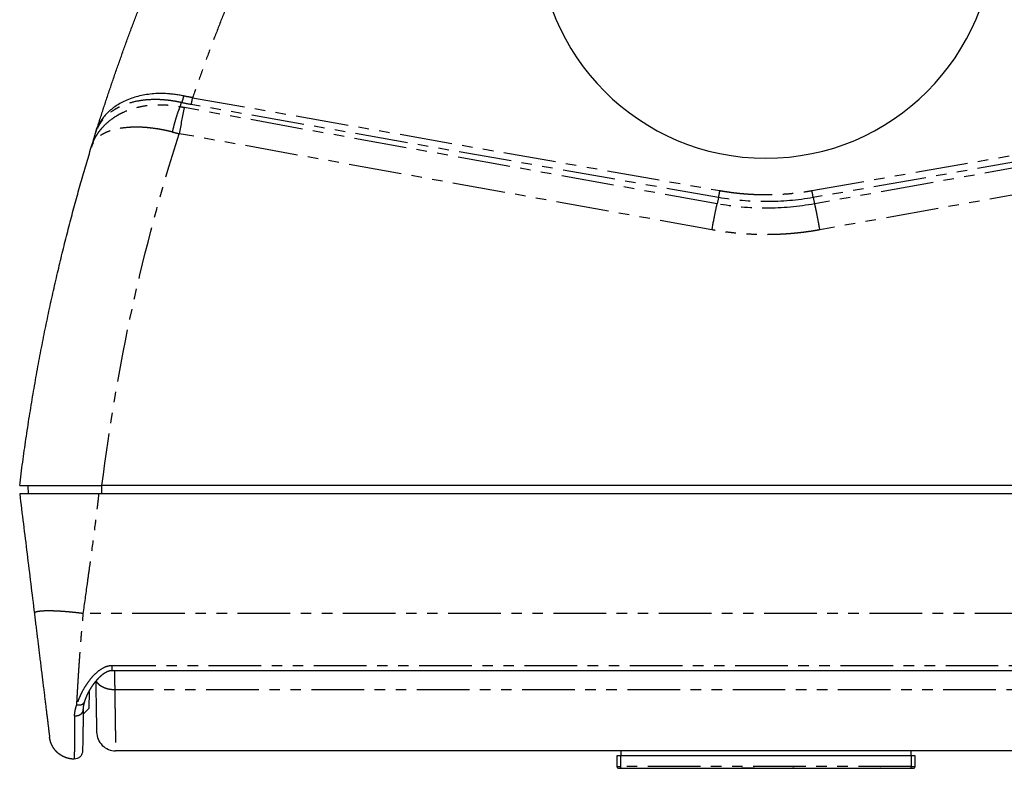
# Model space of a CAD drawing. Units: millimetres. Extents: x 207 to 2389, y -368 to 2234.
# Drawn here: x 207 to 801, y 1258 to 1710 of the extents above; entities that cross this region are included whole.
import ezdxf

# ---------------------------------------------------------------- set-up
doc = ezdxf.new("R2010")
doc.units = ezdxf.units.MM
doc.header["$LTSCALE"] = 5
doc.linetypes.add('PHANTOM', pattern=[12.7, 6.35, -1.27, 1.27, -1.27, 1.27, -1.27])

msp = doc.modelspace()

# ---------------------------------------------------------------- linework, layer by layer
at = {"linetype": 'PHANTOM'}
for p, q in [((311.57, 1663.02), (629.52, 1606.96)), ((685.08, 1606.96), (1003.03, 1663.02)), ((304.13, 1657.49), (304.89, 1660.03)), ((627.86, 1598.97), (306.59, 1656.99)), ((628.75, 1602.77), (310.79, 1658.84)), ((1003.81, 1658.84), (685.85, 1602.77)), ((1008.01, 1656.99), (686.74, 1598.97)), ((624.76, 1583.28), (303.49, 1641.3)), ((1011.11, 1641.3), (689.84, 1583.28)), ((628.75, 1602.77), (627.86, 1598.97)), ((685.79, 1602.76), (686.68, 1598.96)), ((256.93, 1423.97), (256.93, 1428.97)), ((1068.94, 1351.78), (245.66, 1351.78)), ((1051.44, 1320.33), (263.16, 1320.33)), ((1050, 1305.78), (264.6, 1305.78)), ((569.8, 1259.46), (569.8, 1265.97)), ((744.8, 1265.97), (744.8, 1259.46)), ((567.3, 1259.46), (569.8, 1259.46)), ((569.8, 1258.46), (569.8, 1259.46)), ((744.8, 1259.46), (569.8, 1259.46)), ((744.8, 1259.46), (747.3, 1259.46)), ((744.8, 1258.46), (744.8, 1259.46)), ((642.47, 1258.41), (642.47, 1258.46)), ((719.71, 1258.46), (719.71, 1258.41)), ((726.47, 1258.41), (726.47, 1258.46))]:
    msp.add_line(p, q, dxfattribs=at)
at = {"linetype": 'Continuous'}
for p, q in [((212.3, 1428.97), (212.39, 1423.97)), ((1057.67, 1428.97), (256.93, 1428.97)), ((1059.48, 1423.97), (255.12, 1423.97)), ((216.16, 1351.84), (216.29, 1350.74)), ((216.16, 1351.79), (216.21, 1351.38)), ((263.16, 1317.51), (1051.44, 1317.51)), ((249.12, 1304.78), (248.94, 1294.47)), ((248.94, 1294.47), (245.88, 1291.47)), ((245.62, 1291.47), (245.88, 1291.47)), ((225.33, 1277.13), (225.33, 1277.14)), ((225.33, 1277.12), (225.33, 1277.13)), ((225.33, 1277.1), (225.33, 1277.12)), ((225.33, 1277.1), (225.33, 1277.1)), ((1049.43, 1268.97), (265.17, 1268.97)), ((569.8, 1265.97), (567.3, 1265.97)), ((567.3, 1265.97), (567.3, 1259.46)), ((569.8, 1268.97), (569.8, 1265.97)), ((744.8, 1265.97), (569.8, 1265.97)), ((744.8, 1265.97), (744.8, 1268.97)), ((747.3, 1265.97), (744.8, 1265.97)), ((747.3, 1259.46), (747.3, 1265.97)), ((240.2, 1263.97), (240.21, 1263.97)), ((240.23, 1263.97), (240.23, 1263.97)), ((569.8, 1258.46), (744.8, 1258.46)), ((582.3, 1258.46), (582.3, 1258.41)), ((582.3, 1258.41), (614.84, 1258.41)), ((614.84, 1258.41), (614.84, 1258.46)), ((632.07, 1258.41), (632.07, 1258.46)), ((632.07, 1258.41), (642.47, 1258.41)), ((649.34, 1258.41), (649.34, 1258.46)), ((650.32, 1258.41), (650.32, 1258.46)), ((652, 1258.41), (652, 1258.46)), ((672.41, 1258.46), (672.41, 1258.41)), ((673.32, 1258.46), (673.32, 1258.41)), ((674.34, 1258.41), (673.32, 1258.41)), ((674.35, 1258.46), (674.35, 1258.41)), ((690.62, 1258.46), (690.62, 1258.41)), ((691.1, 1258.46), (691.1, 1258.41)), ((692.81, 1258.46), (692.81, 1258.41)), ((711.66, 1258.46), (711.66, 1258.41)), ((711.67, 1258.41), (711.83, 1258.41)), ((711.83, 1258.46), (711.83, 1258.41)), ((713.91, 1258.46), (713.91, 1258.41)), ((713.91, 1258.41), (719.66, 1258.41)), ((719.66, 1258.46), (719.66, 1258.41)), ((719.71, 1258.41), (726.47, 1258.41)), ((726.52, 1258.46), (726.52, 1258.41)), ((726.52, 1258.41), (732.3, 1258.41)), ((732.3, 1258.46), (732.3, 1258.41))]:
    msp.add_line(p, q, dxfattribs=at)
for centre, radius, start, end in [((657.3, 1763.97), 137.5, 180, 0), ((568.3, 1259.46), 1, 180, 270), ((746.3, 1259.46), 1, 270, 0)]:
    msp.add_arc(centre, radius, start, end, dxfattribs=at)
at = {"linetype": 'PHANTOM'}
for centre, radius, start, end in [((117.63, 1696.78), 196.85, 348.88594, 350.12457), ((714.59, 1568.24), 417.54, 167.72762, 169.92306)]:
    msp.add_arc(centre, radius, start, end, dxfattribs=at)
at = {"linetype": 'Continuous'}
for points, knots in [([(253.26, 1642.18), (253.98, 1644.48), (255.42, 1649.09), (257.64, 1655.96), (259.88, 1662.79), (262.16, 1669.59), (264.47, 1676.35), (266.81, 1683.06), (269.18, 1689.74), (271.57, 1696.38), (274, 1702.99), (276.46, 1709.55), (278.95, 1716.07), (281.46, 1722.56), (284, 1729), (286.57, 1735.41), (289.17, 1741.77), (291.79, 1748.1), (294.43, 1754.39), (297.1, 1760.64), (299.8, 1766.85), (302.52, 1773.02), (305.26, 1779.15), (308.02, 1785.24), (310.81, 1791.29), (313.62, 1797.3), (316.45, 1803.27), (319.3, 1809.21), (322.18, 1815.1), (325.07, 1820.95), (327.98, 1826.77), (330.91, 1832.54), (333.86, 1838.28), (336.83, 1843.98), (339.81, 1849.63), (342.82, 1855.25), (345.84, 1860.83), (348.87, 1866.37), (351.92, 1871.87), (354.99, 1877.33), (358.07, 1882.76), (361.17, 1888.14), (364.28, 1893.49), (367.4, 1898.79), (370.54, 1904.06), (373.69, 1909.29), (376.86, 1914.48), (378.98, 1917.92), (380.04, 1919.64)], [0, 0, 0, 0, 0.023697, 0.047307, 0.07083, 0.094266, 0.117615, 0.140877, 0.164052, 0.18714, 0.210141, 0.233055, 0.255882, 0.278621, 0.301274, 0.32384, 0.346319, 0.36871, 0.391015, 0.413233, 0.435363, 0.457407, 0.479364, 0.501233, 0.523016, 0.544711, 0.56632, 0.587842, 0.609276, 0.630624, 0.651884, 0.673058, 0.694144, 0.715144, 0.736056, 0.756881, 0.77762, 0.798271, 0.818836, 0.839313, 0.859703, 0.880007, 0.900223, 0.920353, 0.940395, 0.96035, 0.980219, 1, 1, 1, 1]), ([(306.18, 1664.04), (305.71, 1664.13), (304.78, 1664.32), (303.37, 1664.58), (301.97, 1664.8), (300.58, 1665), (299.19, 1665.16), (297.8, 1665.3), (295.32, 1665.48), (291.7, 1665.57), (287.14, 1665.33), (282.72, 1664.75), (278.62, 1663.86), (274.69, 1662.66), (269.85, 1660.72), (265.55, 1658.27), (261.88, 1655.41), (259.43, 1653.07), (257.31, 1650.59), (255.81, 1648.4), (254.77, 1646.59), (254.02, 1645.1), (253.41, 1643.67), (253.06, 1642.68), (252.92, 1642.29)], [0, 0, 0, 0, 0.017895, 0.035791, 0.053682, 0.071562, 0.089426, 0.107273, 0.125099, 0.186059, 0.250065, 0.311278, 0.374963, 0.434473, 0.499843, 0.624639, 0.687109, 0.749608, 0.812682, 0.874706, 0.906525, 0.937329, 0.975726, 1, 1, 1, 1]), ([(207.3, 1428.97), (207.6, 1431.34), (208.18, 1436.06), (209.12, 1443.12), (210.08, 1450.11), (211.08, 1457.05), (212.11, 1463.93), (213.17, 1470.76), (214.26, 1477.53), (215.38, 1484.24), (216.53, 1490.89), (217.7, 1497.48), (218.91, 1504.02), (220.14, 1510.5), (221.39, 1516.92), (222.67, 1523.28), (223.97, 1529.58), (225.3, 1535.83), (226.64, 1542.02), (228.01, 1548.15), (229.4, 1554.22), (230.81, 1560.23), (232.23, 1566.19), (233.67, 1572.09), (235.13, 1577.93), (236.61, 1583.71), (238.1, 1589.44), (239.6, 1595.1), (241.12, 1600.71), (242.65, 1606.27), (244.2, 1611.76), (245.75, 1617.2), (247.32, 1622.58), (248.89, 1627.9), (249.96, 1631.43), (250.49, 1633.18)], [0, 0, 0, 0, 0.034302, 0.068354, 0.102157, 0.135709, 0.169011, 0.202064, 0.234866, 0.267419, 0.299721, 0.331774, 0.363576, 0.395129, 0.426432, 0.457485, 0.488288, 0.518841, 0.549144, 0.579197, 0.609, 0.638553, 0.667856, 0.69691, 0.725713, 0.754266, 0.78257, 0.810623, 0.838427, 0.865981, 0.893284, 0.920338, 0.947142, 0.973696, 1, 1, 1, 1]), ([(207.3, 1428.97), (207.3, 1428.97), (207.62, 1428.97), (208.56, 1428.97), (208.94, 1428.97), (209.88, 1428.97), (210.43, 1428.97), (212.3, 1428.97), (213.82, 1428.97), (217.42, 1428.97), (219.5, 1428.97), (224.08, 1428.97), (226.58, 1428.97), (230.65, 1428.97), (232.06, 1428.97), (234.92, 1428.97), (236.39, 1428.97), (239.37, 1428.97), (240.9, 1428.97), (244, 1428.97), (245.6, 1428.97), (250.41, 1428.97), (253.65, 1428.97), (256.93, 1428.97)], [0, 0, 0, 0, 0.125, 0.125, 0.1875, 0.1875, 0.25, 0.25, 0.375, 0.375, 0.5, 0.5, 0.625, 0.625, 0.6875, 0.6875, 0.75, 0.75, 0.8125, 0.8125, 0.875, 0.875, 1, 1, 1, 1]), ([(207.3, 1423.97), (208.04, 1417.93), (208.78, 1411.89), (210.26, 1399.85), (211, 1393.83), (213.21, 1375.81), (214.69, 1363.81), (216.16, 1351.78)], [0, 0, 0, 0, 0.25, 0.25, 0.5, 0.5, 1, 1, 1, 1]), ([(255.12, 1423.97), (251.96, 1423.97), (248.85, 1423.97), (244.26, 1423.97), (242.74, 1423.97), (239.72, 1423.97), (238.23, 1423.97), (233.9, 1423.97), (231.15, 1423.97), (227.24, 1423.97), (225.97, 1423.97), (223.54, 1423.97), (222.38, 1423.97), (219.07, 1423.97), (217.09, 1423.97), (213.59, 1423.97), (212.12, 1423.97), (210.34, 1423.97), (209.81, 1423.97), (208.91, 1423.97), (208.52, 1423.97), (207.61, 1423.97), (207.3, 1423.97), (207.3, 1423.97)], [0, 0, 0, 0, 0.125, 0.125, 0.1875, 0.1875, 0.25, 0.25, 0.375, 0.375, 0.4375, 0.4375, 0.5, 0.5, 0.625, 0.625, 0.75, 0.75, 0.8125, 0.8125, 0.875, 0.875, 1, 1, 1, 1]), ([(216.29, 1350.74), (216.32, 1350.49), (216.42, 1349.65), (216.6, 1348.22), (216.82, 1346.43), (217.04, 1344.64), (217.26, 1342.85), (217.48, 1341.05), (217.7, 1339.25), (217.92, 1337.45), (218.14, 1335.67), (218.36, 1333.9), (218.58, 1332.13), (218.79, 1330.38), (219.01, 1328.63), (219.22, 1326.9), (219.43, 1325.17), (219.65, 1323.37), (219.88, 1321.52), (220.11, 1319.62), (220.34, 1317.74), (220.57, 1315.89), (220.8, 1314.06), (221.02, 1312.25), (221.24, 1310.48), (221.45, 1308.74), (221.66, 1307.04), (221.86, 1305.38), (222.06, 1303.75), (222.26, 1302.16), (222.45, 1300.61), (222.63, 1299.09), (222.81, 1297.62), (222.99, 1296.2), (223.16, 1294.82), (223.32, 1293.49), (223.48, 1292.2), (223.63, 1290.96), (223.78, 1289.76), (223.92, 1288.61), (224.05, 1287.52), (224.18, 1286.48), (224.3, 1285.49), (224.42, 1284.55), (224.53, 1283.67), (224.63, 1282.83), (224.72, 1282.06), (224.81, 1281.33), (224.89, 1280.67), (224.97, 1280.06), (225.04, 1279.51), (225.1, 1279.01), (225.15, 1278.57), (225.2, 1278.19), (225.24, 1277.86), (225.27, 1277.6), (225.3, 1277.39), (225.31, 1277.25), (225.33, 1277.17), (225.33, 1277.16), (225.33, 1277.15)], [0, 0, 0, 0, 0.00656, 0.022395, 0.038229, 0.054077, 0.069954, 0.085872, 0.101845, 0.117888, 0.133726, 0.149556, 0.16539, 0.18124, 0.197121, 0.213043, 0.229021, 0.245066, 0.263183, 0.281288, 0.299398, 0.317531, 0.335704, 0.353936, 0.372242, 0.390377, 0.408495, 0.426614, 0.444749, 0.462917, 0.481134, 0.499417, 0.51757, 0.535702, 0.553828, 0.571964, 0.590127, 0.608331, 0.626593, 0.644763, 0.662907, 0.68104, 0.699177, 0.717334, 0.735526, 0.753768, 0.771956, 0.790112, 0.808251, 0.826389, 0.84454, 0.86272, 0.880943, 0.899143, 0.917307, 0.935451, 0.953589, 0.971736, 0.989907, 1, 1, 1, 1]), ([(263.16, 1317.52), (263.16, 1317.52), (263.16, 1317.51), (263.16, 1317.54), (263.16, 1317.63), (263.16, 1317.79), (263.16, 1318.01), (263.16, 1318.28), (263.16, 1318.6), (263.16, 1318.97), (263.16, 1319.39), (263.16, 1319.84), (263.16, 1320.17), (263.16, 1320.33)], [0, 0, 0, 0, 0.0050747, 0.1045703, 0.2040602, 0.3035534, 0.4030475, 0.50254, 0.6020314, 0.7015253, 0.8010169, 0.9005081, 1, 1, 1, 1]), ([(246.53, 1298.66), (246.55, 1298.74), (246.6, 1298.9), (246.67, 1299.12), (246.73, 1299.3), (246.78, 1299.45), (246.82, 1299.58), (246.86, 1299.69), (246.9, 1299.81), (246.95, 1299.94), (246.99, 1300.06), (247.04, 1300.18), (247.08, 1300.29), (247.12, 1300.4), (247.16, 1300.52), (247.23, 1300.69), (247.31, 1300.9), (247.39, 1301.11), (247.47, 1301.29), (247.53, 1301.45), (247.59, 1301.59), (247.65, 1301.73), (247.71, 1301.88), (247.79, 1302.06), (247.87, 1302.24), (247.95, 1302.42), (248.04, 1302.61), (248.13, 1302.81), (248.23, 1303.02), (248.33, 1303.24), (248.43, 1303.45), (248.53, 1303.65), (248.64, 1303.86), (248.75, 1304.07), (248.87, 1304.31), (249, 1304.56), (249.11, 1304.78), (249.22, 1304.97), (249.32, 1305.16), (249.43, 1305.35), (249.55, 1305.56), (249.67, 1305.77), (249.78, 1305.97), (249.88, 1306.14), (249.95, 1306.26), (250.02, 1306.37), (250.08, 1306.47), (250.15, 1306.59), (250.24, 1306.74), (250.34, 1306.91), (250.47, 1307.1), (250.6, 1307.32), (250.75, 1307.55), (250.9, 1307.77), (251.03, 1307.97), (251.14, 1308.14), (251.22, 1308.26), (251.29, 1308.37), (251.37, 1308.47), (251.46, 1308.61), (251.57, 1308.76), (251.67, 1308.91), (251.77, 1309.05), (251.87, 1309.18), (251.96, 1309.31), (252.05, 1309.44), (252.15, 1309.57), (252.24, 1309.69), (252.32, 1309.79), (252.39, 1309.9), (252.48, 1310.01), (252.58, 1310.14), (252.69, 1310.28), (252.81, 1310.43), (252.93, 1310.59), (253.06, 1310.75), (253.21, 1310.94), (253.36, 1311.12), (253.5, 1311.29), (253.65, 1311.47), (253.82, 1311.67), (254.01, 1311.88), (254.2, 1312.09), (254.38, 1312.29), (254.57, 1312.49), (254.75, 1312.69), (254.91, 1312.86), (255.05, 1313), (255.16, 1313.11), (255.27, 1313.23), (255.4, 1313.36), (255.55, 1313.51), (255.71, 1313.66), (255.88, 1313.82), (256.03, 1313.96), (256.17, 1314.09), (256.28, 1314.19), (256.37, 1314.26), (256.44, 1314.33), (256.53, 1314.41), (256.65, 1314.51), (256.79, 1314.63), (256.95, 1314.77), (257.13, 1314.91), (257.32, 1315.06), (257.49, 1315.2), (257.63, 1315.31), (257.74, 1315.38), (257.81, 1315.44), (257.9, 1315.5), (258, 1315.58), (258.14, 1315.67), (258.36, 1315.82), (258.65, 1316.01), (258.98, 1316.22), (259.29, 1316.4), (259.58, 1316.56), (259.85, 1316.7), (260.1, 1316.82), (260.34, 1316.92), (260.52, 1317), (260.66, 1317.05), (260.75, 1317.09), (260.82, 1317.11), (260.89, 1317.14), (260.98, 1317.17), (261.13, 1317.22), (261.33, 1317.28), (261.6, 1317.35), (261.92, 1317.42), (262.29, 1317.48), (262.71, 1317.51), (263, 1317.51), (263.16, 1317.51)], [0, 0, 0, 0, 0.012473, 0.022999, 0.031576, 0.038596, 0.044641, 0.049857, 0.055888, 0.061531, 0.067804, 0.073639, 0.07884, 0.083466, 0.08894, 0.095876, 0.107703, 0.117816, 0.126154, 0.133211, 0.139902, 0.146245, 0.15287, 0.161009, 0.170526, 0.178397, 0.186543, 0.195841, 0.206351, 0.216274, 0.225374, 0.235344, 0.244274, 0.253767, 0.265222, 0.277083, 0.287297, 0.295428, 0.303868, 0.312952, 0.322087, 0.332105, 0.342568, 0.349028, 0.354781, 0.359556, 0.363801, 0.369207, 0.375914, 0.383913, 0.392314, 0.40322, 0.41379, 0.424023, 0.433621, 0.44143, 0.447343, 0.450606, 0.455507, 0.462115, 0.469635, 0.476661, 0.483168, 0.489157, 0.494629, 0.501315, 0.507318, 0.512772, 0.517677, 0.522079, 0.527214, 0.533233, 0.54037, 0.547757, 0.554926, 0.561879, 0.57176, 0.580566, 0.588193, 0.596318, 0.606023, 0.617257, 0.627245, 0.637164, 0.647012, 0.656788, 0.665768, 0.672811, 0.678004, 0.682963, 0.689952, 0.698034, 0.705931, 0.713994, 0.721844, 0.729046, 0.733823, 0.737807, 0.741021, 0.744913, 0.750367, 0.757216, 0.764113, 0.773162, 0.781712, 0.789694, 0.796438, 0.800166, 0.803286, 0.806356, 0.81087, 0.816887, 0.823523, 0.838829, 0.853619, 0.865561, 0.876698, 0.887055, 0.896665, 0.905162, 0.91219, 0.916539, 0.920122, 0.921674, 0.923961, 0.927317, 0.93172, 0.939161, 0.948309, 0.959054, 0.971276, 0.984909, 1, 1, 1, 1]), ([(253.14, 1310.85), (253.15, 1310.45), (253.16, 1309.5), (253.19, 1308.03), (253.22, 1306.44), (253.24, 1304.9), (253.27, 1303.41), (253.29, 1301.97), (253.32, 1300.58), (253.34, 1299.21), (253.37, 1297.87), (253.39, 1296.57), (253.41, 1295.31), (253.43, 1294.11), (253.45, 1292.95), (253.47, 1291.85), (253.49, 1290.81), (253.51, 1289.8), (253.52, 1288.84), (253.54, 1287.93), (253.56, 1287.05), (253.57, 1286.23), (253.58, 1285.46), (253.6, 1284.75), (253.61, 1284.09), (253.62, 1283.49), (253.63, 1282.93), (253.64, 1282.43), (253.64, 1281.97), (253.65, 1281.57), (253.66, 1281.22), (253.66, 1280.93), (253.67, 1280.69), (253.67, 1280.5), (253.67, 1280.37), (253.67, 1280.28), (253.67, 1280.27), (253.67, 1280.27)], [0, 0, 0, 0, 0.020676, 0.049784, 0.078826, 0.107818, 0.136261, 0.164688, 0.193116, 0.221561, 0.250745, 0.27986, 0.308924, 0.337953, 0.366965, 0.395458, 0.423967, 0.452508, 0.481097, 0.510192, 0.539241, 0.56826, 0.597268, 0.62628, 0.654796, 0.683349, 0.711956, 0.740633, 0.769588, 0.798528, 0.827469, 0.856429, 0.885424, 0.913952, 0.942547, 0.971225, 1, 1, 1, 1]), ([(245.66, 1293.58), (245.66, 1293.67), (245.66, 1293.83), (245.67, 1294.04), (245.68, 1294.21), (245.69, 1294.34), (245.69, 1294.44), (245.7, 1294.54), (245.71, 1294.64), (245.72, 1294.77), (245.74, 1294.92), (245.75, 1295.06), (245.77, 1295.19), (245.78, 1295.3), (245.8, 1295.41), (245.82, 1295.54), (245.84, 1295.67), (245.85, 1295.79), (245.87, 1295.91), (245.9, 1296.04), (245.92, 1296.16), (245.94, 1296.29), (245.97, 1296.42), (246, 1296.57), (246.03, 1296.73), (246.06, 1296.89), (246.1, 1297.04), (246.13, 1297.18), (246.17, 1297.33), (246.2, 1297.48), (246.24, 1297.62), (246.28, 1297.77), (246.32, 1297.94), (246.38, 1298.14), (246.45, 1298.39), (246.5, 1298.56), (246.53, 1298.66)], [0, 0, 0, 0, 0.047988, 0.088355, 0.121106, 0.146243, 0.166534, 0.186377, 0.20585, 0.235031, 0.268855, 0.300628, 0.324726, 0.346213, 0.369825, 0.395569, 0.425306, 0.447064, 0.471195, 0.497702, 0.524642, 0.546977, 0.574474, 0.603449, 0.63623, 0.667369, 0.695073, 0.721886, 0.752813, 0.779382, 0.806023, 0.832732, 0.863964, 0.90223, 0.947563, 1, 1, 1, 1]), ([(245.66, 1293.68), (245.65, 1293.19), (245.63, 1292.21), (245.61, 1290.78), (245.58, 1289.39), (245.56, 1288.05), (245.54, 1286.75), (245.52, 1285.49), (245.5, 1284.28), (245.45, 1281.93), (245.4, 1278.72), (245.34, 1275.17), (245.29, 1272.37), (245.26, 1270.7), (245.24, 1269.76), (245.23, 1269.26), (245.23, 1268.94), (245.23, 1268.9), (245.23, 1268.88)], [0, 0, 0, 0, 0.03155, 0.062982, 0.094313, 0.12556, 0.156739, 0.187866, 0.218958, 0.250032, 0.375004, 0.500009, 0.624944, 0.749973, 0.812127, 0.874428, 0.937009, 1, 1, 1, 1]), ([(225.33, 1277.14), (225.33, 1277.13), (225.33, 1277.12), (225.33, 1277.15), (225.33, 1277.15), (225.33, 1277.14), (225.33, 1277.14), (225.33, 1277.14), (225.33, 1277.14), (225.33, 1277.14), (225.33, 1277.14), (225.33, 1277.14), (225.33, 1277.14), (225.33, 1277.14), (225.33, 1277.14), (225.33, 1277.14), (225.33, 1277.14), (225.33, 1277.14)], [0, 0, 0, 0, 0.010998, 0.025881, 0.044648, 0.0673, 0.093838, 0.124259, 0.158566, 0.196757, 0.238833, 0.284794, 0.427192, 0.569589, 0.854383, 0.968301, 1, 1, 1, 1]), ([(253.67, 1280.27), (253.7, 1278.78), (254.02, 1277.29), (255.19, 1274.56), (256.05, 1273.31), (258.17, 1271.22), (259.44, 1270.39), (262.2, 1269.26), (263.68, 1268.97), (265.17, 1268.97)], [0, 0, 0, 0, 0.25, 0.25, 0.5, 0.5, 0.75, 0.75, 1, 1, 1, 1]), ([(245.23, 1268.88), (245.22, 1268.3), (245.1, 1267.67), (244.6, 1266.46), (244.22, 1265.88), (243.25, 1264.93), (242.66, 1264.55), (241.45, 1264.07), (240.82, 1263.97), (240.23, 1263.97)], [0, 0, 0, 0, 0.25, 0.25, 0.5, 0.5, 0.75, 0.75, 1, 1, 1, 1]), ([(568.3, 1258.46), (568.31, 1258.46), (568.32, 1258.46), (568.4, 1258.46), (568.5, 1258.46), (568.61, 1258.46), (568.74, 1258.46), (568.89, 1258.46), (569.05, 1258.46), (569.25, 1258.46), (569.5, 1258.46), (569.7, 1258.46), (569.8, 1258.46)], [0, 0, 0, 0, 0.126809, 0.249521, 0.334776, 0.417717, 0.499788, 0.58532, 0.668075, 0.74947, 0.872142, 1, 1, 1, 1]), ([(649.34, 1258.41), (649.34, 1258.41), (649.33, 1258.41), (649.27, 1258.41), (649.17, 1258.41), (649.03, 1258.41), (648.86, 1258.41), (648.67, 1258.41), (648.44, 1258.41), (648.18, 1258.41), (647.89, 1258.41), (647.58, 1258.41), (647.23, 1258.41), (646.83, 1258.41), (646.38, 1258.41), (645.88, 1258.41), (645.35, 1258.41), (644.8, 1258.41), (644.24, 1258.41), (643.65, 1258.41), (643.06, 1258.41), (642.67, 1258.41), (642.47, 1258.41)], [0, 0, 0, 0, 0.052762, 0.105517, 0.159591, 0.21365, 0.256224, 0.298795, 0.342581, 0.386365, 0.428962, 0.471555, 0.515521, 0.559494, 0.611998, 0.664515, 0.718491, 0.772476, 0.828931, 0.885392, 0.942695, 1, 1, 1, 1]), ([(650.32, 1258.41), (650.32, 1258.41), (650.31, 1258.41), (650.26, 1258.41), (650.17, 1258.41), (650.04, 1258.41), (649.87, 1258.41), (649.65, 1258.41), (649.48, 1258.41), (649.37, 1258.41), (649.36, 1258.41)], [0, 0, 0, 0, 0.140296, 0.281019, 0.421627, 0.561766, 0.70323, 0.845376, 0.987549, 1, 1, 1, 1]), ([(652, 1258.41), (652, 1258.41), (652.01, 1258.41), (652.09, 1258.41), (652.22, 1258.41), (652.42, 1258.41), (652.65, 1258.41), (652.92, 1258.41), (653.2, 1258.41), (653.53, 1258.41), (653.89, 1258.41), (654.3, 1258.41), (654.75, 1258.41), (655.25, 1258.41), (655.78, 1258.41), (656.36, 1258.41), (656.98, 1258.41), (657.65, 1258.41), (658.37, 1258.41), (659.12, 1258.41), (659.88, 1258.41), (660.66, 1258.41), (661.46, 1258.41), (662.25, 1258.41), (663.04, 1258.41), (663.8, 1258.41), (664.54, 1258.41), (665.27, 1258.41), (665.98, 1258.41), (666.64, 1258.41), (667.26, 1258.41), (667.84, 1258.41), (668.38, 1258.41), (668.9, 1258.41), (669.4, 1258.41), (669.89, 1258.41), (670.34, 1258.41), (670.76, 1258.41), (671.13, 1258.41), (671.46, 1258.41), (671.75, 1258.41), (671.98, 1258.41), (672.16, 1258.41), (672.3, 1258.41), (672.39, 1258.41), (672.4, 1258.41), (672.41, 1258.41)], [0, 0, 0, 0, 0.0267998, 0.0536829, 0.0805735, 0.1074166, 0.1341827, 0.1548725, 0.175628, 0.1963957, 0.217132, 0.2378058, 0.2586488, 0.2795875, 0.3005539, 0.321483, 0.3423179, 0.3649018, 0.3875653, 0.4102363, 0.4328305, 0.4556784, 0.478587, 0.5015039, 0.524363, 0.5458851, 0.5675006, 0.5891352, 0.6107264, 0.6322279, 0.6516196, 0.6710898, 0.6905875, 0.7100595, 0.7294527, 0.7516699, 0.7739529, 0.7962483, 0.8184823, 0.8428698, 0.867334, 0.8918406, 0.9163356, 0.940749, 0.970373, 1, 1, 1, 1]), ([(674.35, 1258.41), (674.35, 1258.41), (674.36, 1258.41), (674.42, 1258.41), (674.53, 1258.41), (674.69, 1258.41), (674.89, 1258.41), (675.14, 1258.41), (675.45, 1258.41), (675.78, 1258.41), (676.14, 1258.41), (676.52, 1258.41), (676.93, 1258.41), (677.41, 1258.41), (677.95, 1258.41), (678.58, 1258.41), (679.23, 1258.41), (679.88, 1258.41), (680.51, 1258.41), (681.14, 1258.41), (681.77, 1258.41), (682.41, 1258.41), (683.05, 1258.41), (683.7, 1258.41), (684.34, 1258.41), (684.98, 1258.41), (685.62, 1258.41), (686.25, 1258.41), (686.88, 1258.41), (687.49, 1258.41), (688.06, 1258.41), (688.62, 1258.41), (689.15, 1258.41), (689.67, 1258.41), (690.17, 1258.41), (690.47, 1258.41), (690.62, 1258.41)], [0, 0, 0, 0, 0.026539, 0.053077, 0.080298, 0.107515, 0.134098, 0.160679, 0.18819, 0.215703, 0.240209, 0.264716, 0.289854, 0.314994, 0.347114, 0.37924, 0.412279, 0.445324, 0.474994, 0.504693, 0.53437, 0.564872, 0.595393, 0.625896, 0.656546, 0.687218, 0.717864, 0.749521, 0.78121, 0.812863, 0.843428, 0.874026, 0.904592, 0.936382, 0.968208, 1, 1, 1, 1]), ([(690.64, 1258.41), (690.69, 1258.41), (690.79, 1258.41), (690.91, 1258.41), (691.02, 1258.41), (691.09, 1258.41), (691.09, 1258.41), (691.1, 1258.41)], [0, 0, 0, 0, 0.143618, 0.312535, 0.54147, 0.77086, 1, 1, 1, 1]), ([(692.81, 1258.41), (692.81, 1258.41), (692.82, 1258.41), (692.87, 1258.41), (692.95, 1258.41), (693.07, 1258.41), (693.22, 1258.41), (693.4, 1258.41), (693.61, 1258.41), (693.83, 1258.41), (694.08, 1258.41), (694.37, 1258.41), (694.69, 1258.41), (695.06, 1258.41), (695.51, 1258.41), (696.03, 1258.41), (696.61, 1258.41), (697.23, 1258.41), (697.89, 1258.41), (698.58, 1258.41), (699.31, 1258.41), (700.01, 1258.41), (700.68, 1258.41), (701.3, 1258.41), (701.92, 1258.41), (702.56, 1258.41), (703.21, 1258.41), (703.9, 1258.41), (704.64, 1258.41), (705.34, 1258.41), (705.95, 1258.41), (706.47, 1258.41), (706.97, 1258.41), (707.46, 1258.41), (707.93, 1258.41), (708.39, 1258.41), (708.84, 1258.41), (709.27, 1258.41), (709.74, 1258.41), (710.23, 1258.41), (710.74, 1258.41), (711.22, 1258.41), (711.52, 1258.41), (711.66, 1258.41)], [0, 0, 0, 0, 0.0254958, 0.0510048, 0.0764988, 0.1025554, 0.1286288, 0.1546826, 0.1768334, 0.1989966, 0.2211449, 0.2438615, 0.2665952, 0.2893075, 0.3172775, 0.3452456, 0.3740062, 0.4027654, 0.4307528, 0.45874, 0.487566, 0.5163956, 0.5391311, 0.5618887, 0.5846292, 0.6080195, 0.6314262, 0.6548184, 0.6834691, 0.7121139, 0.7317114, 0.7513252, 0.7709194, 0.7900607, 0.8092211, 0.8283629, 0.8481673, 0.8679904, 0.8877992, 0.9156321, 0.9434699, 0.9717329, 1, 1, 1, 1]), ([(719.71, 1258.41), (719.71, 1258.41), (719.7, 1258.41), (719.68, 1258.41), (719.67, 1258.41), (719.66, 1258.41), (719.66, 1258.41), (719.66, 1258.41)], [0, 0, 0, 0, 0.172507, 0.406199, 0.64802, 0.858866, 1, 1, 1, 1]), ([(726.52, 1258.41), (726.52, 1258.41), (726.52, 1258.41), (726.51, 1258.41), (726.49, 1258.41), (726.48, 1258.41), (726.47, 1258.41), (726.47, 1258.41)], [0, 0, 0, 0, 0.192812, 0.437049, 0.687286, 0.877148, 1, 1, 1, 1]), ([(744.8, 1258.46), (744.9, 1258.46), (745.1, 1258.46), (745.35, 1258.46), (745.55, 1258.46), (745.72, 1258.46), (745.87, 1258.46), (746, 1258.46), (746.11, 1258.46), (746.21, 1258.46), (746.28, 1258.46), (746.29, 1258.46), (746.3, 1258.46)], [0, 0, 0, 0, 0.126811, 0.249521, 0.334776, 0.417719, 0.499787, 0.585319, 0.668076, 0.749471, 0.872143, 1, 1, 1, 1])]:
    msp.add_open_spline(points, degree=3, knots=knots, dxfattribs=at)
at = {"linetype": 'PHANTOM'}
for points, knots in [([(422.54, 1896.78), (421.2, 1894.62), (418.53, 1890.28), (414.57, 1883.75), (410.66, 1877.2), (406.79, 1870.62), (402.96, 1864.02), (399.18, 1857.39), (395.44, 1850.75), (391.75, 1844.07), (388.1, 1837.38), (384.5, 1830.66), (380.94, 1823.92), (377.42, 1817.16), (373.95, 1810.37), (370.53, 1803.56), (367.14, 1796.73), (363.81, 1789.87), (359.54, 1780.96), (354.4, 1769.95), (348.46, 1756.83), (342.7, 1743.64), (337.09, 1730.38), (331.65, 1717.05), (326.38, 1703.65), (321.27, 1690.18), (316.31, 1676.64), (313.15, 1667.56), (311.57, 1663.02)], [0, 0, 0, 0, 0.029459, 0.058905, 0.088341, 0.117767, 0.147184, 0.176595, 0.205999, 0.235399, 0.264796, 0.294191, 0.323585, 0.352979, 0.382375, 0.411774, 0.441177, 0.470586, 0.500001, 0.555555, 0.61109, 0.666614, 0.722135, 0.777662, 0.833204, 0.888768, 0.944364, 1, 1, 1, 1]), ([(306.18, 1664.04), (305.98, 1663.2), (305.74, 1662.33), (305.28, 1660.89), (305.06, 1660.34), (304.89, 1660.03)], [0, 0, 0, 0, 0.5, 0.5, 1, 1, 1, 1]), ([(250.49, 1633.18), (250.6, 1633.53), (250.82, 1634.25), (251.21, 1635.31), (251.65, 1636.38), (252.13, 1637.45), (252.66, 1638.52), (253.33, 1639.73), (254.15, 1641.08), (255.49, 1643.02), (258.14, 1646.27), (261.95, 1649.67), (266.26, 1652.46), (270.47, 1654.63), (275.23, 1656.46), (280.74, 1657.84), (285.67, 1658.56), (290.4, 1658.84), (294.2, 1658.76), (297.24, 1658.54), (299.55, 1658.28), (301.85, 1657.94), (303.37, 1657.64), (304.13, 1657.49)], [0, 0, 0, 0, 0.019913, 0.0402, 0.060861, 0.081894, 0.103299, 0.125071, 0.156179, 0.187622, 0.250145, 0.375041, 0.443785, 0.500039, 0.599978, 0.67641, 0.749953, 0.813417, 0.874954, 0.906329, 0.937653, 0.968888, 1, 1, 1, 1]), ([(304.89, 1660.03), (304.42, 1660.13), (303.49, 1660.34), (302.09, 1660.62), (300.7, 1660.87), (299.31, 1661.09), (297.93, 1661.29), (296.56, 1661.45), (294.11, 1661.7), (290.53, 1661.91), (284.62, 1661.84), (277.54, 1660.97), (271.46, 1659.2), (267.07, 1657.28), (263.15, 1655.11), (259.79, 1652.45), (257.16, 1649.56), (255.77, 1647.6), (254.84, 1645.99), (254.22, 1644.74), (253.69, 1643.5), (253.4, 1642.61), (253.26, 1642.18)], [0, 0, 0, 0, 0.017992, 0.035962, 0.053904, 0.071812, 0.089678, 0.107498, 0.125264, 0.186219, 0.250389, 0.370131, 0.500196, 0.558349, 0.625184, 0.750065, 0.812547, 0.875027, 0.908959, 0.937516, 0.969562, 1, 1, 1, 1]), ([(299.42, 1642.29), (299.8, 1643.88), (300.2, 1645.51), (301.04, 1648.63), (301.47, 1650.13), (302.31, 1652.84), (302.72, 1654.05), (303.48, 1656.07), (303.82, 1656.88), (304.13, 1657.48)], [0, 0, 0, 0, 0.25, 0.25, 0.5, 0.5, 0.75, 0.75, 1, 1, 1, 1]), ([(299.42, 1642.29), (298.93, 1642.41), (297.94, 1642.65), (296.46, 1642.99), (294.96, 1643.31), (293.46, 1643.61), (291.95, 1643.89), (289.44, 1644.3), (286.01, 1644.77), (282.05, 1645.12), (278.49, 1645.24), (274.78, 1645.2), (270.73, 1644.91), (265.65, 1644.19), (261.42, 1642.97), (258.01, 1641.4), (255.57, 1639.95), (253.75, 1638.45), (252.33, 1636.84), (251.43, 1635.47), (250.83, 1634.2), (250.58, 1633.47), (250.49, 1633.18)], [0, 0, 0, 0, 0.02042, 0.041019, 0.061789, 0.082721, 0.103809, 0.125048, 0.188488, 0.250046, 0.299089, 0.350053, 0.425039, 0.50002, 0.624892, 0.687397, 0.7499, 0.829118, 0.874949, 0.931321, 0.972776, 1, 1, 1, 1]), ([(299.42, 1642.29), (299.87, 1642.18), (300.76, 1641.95), (302.12, 1641.62), (303.03, 1641.41), (303.49, 1641.3)], [0, 0, 0, 0, 0.328707, 0.661944, 1, 1, 1, 1]), ([(628.75, 1602.77), (628.82, 1603.13), (628.93, 1603.71), (629.21, 1605.18), (629.36, 1606.06), (629.52, 1606.96)], [0, 0, 0, 0, 0.5, 0.5, 1, 1, 1, 1]), ([(629.52, 1606.96), (630.44, 1606.8), (632.28, 1606.49), (635.05, 1606.08), (637.82, 1605.71), (640.59, 1605.4), (643.37, 1605.13), (646.15, 1604.91), (648.93, 1604.74), (651.72, 1604.62), (654.51, 1604.55), (658.23, 1604.51), (662.88, 1604.59), (668.45, 1604.88), (674.01, 1605.37), (679.56, 1606.04), (683.24, 1606.65), (685.08, 1606.96)], [0, 0, 0, 0, 0.050177, 0.100274, 0.150307, 0.20029, 0.25024, 0.30017, 0.350097, 0.400036, 0.450001, 0.500009, 0.599964, 0.699818, 0.799694, 0.899714, 1, 1, 1, 1]), ([(685.85, 1602.77), (685.78, 1603.11), (685.67, 1603.69), (685.39, 1605.2), (685.23, 1606.1), (685.08, 1606.96)], [0, 0, 0, 0, 0.5, 0.5, 1, 1, 1, 1]), ([(624.76, 1583.28), (625.38, 1586.69), (626.01, 1589.98), (627.09, 1595.46), (627.55, 1597.64), (627.86, 1598.97)], [0, 0, 0, 0, 0.5, 0.5, 1, 1, 1, 1]), ([(686.68, 1598.96), (676.99, 1597.22), (667.13, 1596.34), (647.41, 1596.34), (637.55, 1597.22), (627.86, 1598.97)], [0, 0, 0, 0, 0.5, 0.5, 1, 1, 1, 1]), ([(685.79, 1602.76), (676.44, 1601.12), (666.87, 1600.28), (647.73, 1600.28), (638.16, 1601.12), (628.81, 1602.76)], [0, 0, 0, 0, 0.5, 0.5, 1, 1, 1, 1]), ([(689.84, 1583.28), (689.54, 1584.91), (689.24, 1586.57), (688.63, 1589.77), (688.33, 1591.32), (687.78, 1594.12), (687.52, 1595.38), (687.08, 1597.49), (686.89, 1598.34), (686.74, 1598.97)], [0, 0, 0, 0, 0.25, 0.25, 0.5, 0.5, 0.75, 0.75, 1, 1, 1, 1]), ([(689.84, 1583.28), (688.86, 1583.11), (686.9, 1582.76), (683.96, 1582.31), (681.01, 1581.9), (678.06, 1581.54), (675.1, 1581.23), (672.14, 1580.96), (669.18, 1580.74), (666.22, 1580.57), (663.25, 1580.45), (660.27, 1580.38), (656.47, 1580.35), (651.85, 1580.42), (646.41, 1580.66), (640.98, 1581.07), (635.56, 1581.64), (630.14, 1582.36), (626.55, 1582.97), (624.76, 1583.28)], [0, 0, 0, 0, 0.045629, 0.091187, 0.136685, 0.182137, 0.227554, 0.272949, 0.318333, 0.363718, 0.409118, 0.454543, 0.500006, 0.583313, 0.666529, 0.749732, 0.832994, 0.916392, 1, 1, 1, 1]), ([(245.66, 1351.78), (246.48, 1357.79), (247.74, 1367.09), (249.41, 1379.11), (251.09, 1391.13), (252.64, 1402.88), (253.92, 1413.5), (254.62, 1419.52), (254.96, 1422.54), (255.12, 1423.97)], [0, 0, 0, 0, 0.25, 0.386697, 0.499999, 0.749999, 0.874998, 0.940723, 1, 1, 1, 1]), ([(245.66, 1351.78), (245.28, 1351.83), (244.53, 1351.93), (243.39, 1352.06), (242.25, 1352.2), (241.1, 1352.33), (239.96, 1352.45), (238.81, 1352.57), (237.68, 1352.68), (236.55, 1352.78), (235.44, 1352.87), (234.33, 1352.96), (233.25, 1353.04), (232.19, 1353.11), (231.15, 1353.18), (230.13, 1353.23), (229.15, 1353.28), (228.19, 1353.31), (227.26, 1353.34), (226.37, 1353.36), (225.51, 1353.37), (224.69, 1353.38), (223.9, 1353.37), (223.14, 1353.36), (222.4, 1353.34), (221.7, 1353.31), (221.04, 1353.28), (220.41, 1353.23), (219.81, 1353.18), (219.26, 1353.11), (218.75, 1353.04), (218.29, 1352.96), (217.86, 1352.87), (217.49, 1352.78), (217.16, 1352.68), (216.87, 1352.57), (216.64, 1352.45), (216.45, 1352.33), (216.3, 1352.2), (216.21, 1352.06), (216.16, 1351.94), (216.16, 1351.86), (216.17, 1351.83)], [0, 0, 0, 0, 0.024649, 0.049479, 0.074474, 0.099613, 0.124876, 0.150246, 0.175701, 0.20122, 0.226781, 0.252364, 0.277947, 0.303508, 0.329028, 0.354482, 0.379851, 0.405116, 0.430255, 0.455248, 0.480079, 0.504729, 0.529377, 0.554208, 0.579203, 0.604341, 0.629605, 0.654974, 0.680429, 0.705948, 0.731509, 0.757093, 0.782676, 0.808238, 0.833756, 0.859211, 0.88458, 0.909844, 0.934983, 0.959977, 0.984808, 1, 1, 1, 1]), ([(241.74, 1296.75), (241.77, 1297.32), (241.83, 1298.47), (241.93, 1300.23), (242.03, 1302.04), (242.13, 1303.89), (242.24, 1305.77), (242.35, 1307.71), (242.47, 1309.68), (242.6, 1311.69), (242.73, 1313.74), (242.86, 1315.83), (243, 1317.96), (243.14, 1320.13), (243.34, 1322.96), (243.58, 1326.47), (243.89, 1330.66), (244.21, 1334.87), (244.55, 1339.1), (244.91, 1343.34), (245.27, 1347.56), (245.53, 1350.38), (245.66, 1351.78)], [0, 0, 0, 0, 0.037318, 0.07482, 0.112506, 0.150378, 0.188438, 0.226687, 0.265129, 0.303766, 0.342602, 0.381639, 0.420881, 0.460335, 0.500003, 0.573558, 0.64643, 0.718604, 0.790068, 0.860812, 0.930804, 1, 1, 1, 1]), ([(263.16, 1320.33), (262.93, 1320.32), (262.49, 1320.3), (261.86, 1320.24), (261.31, 1320.16), (260.58, 1320.02), (259.67, 1319.77), (257.49, 1318.95), (254.56, 1317.06), (251.36, 1314), (248.69, 1310.72), (246.38, 1307.26), (244.53, 1303.91), (243.17, 1300.9), (242.3, 1298.58), (241.9, 1297.28), (241.74, 1296.74)], [0, 0, 0, 0, 0.018336, 0.034933, 0.049796, 0.062937, 0.093478, 0.125146, 0.2502, 0.37508, 0.500047, 0.619475, 0.750016, 0.857886, 0.941177, 1, 1, 1, 1]), ([(264.49, 1317.51), (264.49, 1317.3), (264.5, 1316.73), (264.5, 1315.82), (264.51, 1314.79), (264.52, 1313.82), (264.53, 1312.89), (264.54, 1311.96), (264.55, 1311.04), (264.56, 1310.14), (264.57, 1309.28), (264.57, 1308.49), (264.58, 1307.74), (264.59, 1307.04), (264.59, 1306.39), (264.6, 1305.98), (264.6, 1305.78)], [0, 0, 0, 0, 0.049323, 0.133443, 0.213711, 0.291653, 0.367266, 0.440551, 0.521003, 0.59845, 0.67289, 0.744324, 0.812751, 0.878174, 0.940589, 1, 1, 1, 1]), ([(264.6, 1305.78), (264.3, 1305.79), (263.7, 1305.79), (262.81, 1305.85), (261.93, 1305.95), (261.07, 1306.1), (260.22, 1306.29), (259.41, 1306.53), (258.62, 1306.8), (257.88, 1307.12), (257.17, 1307.47), (256.51, 1307.85), (255.89, 1308.27), (255.33, 1308.72), (254.83, 1309.2), (254.39, 1309.7), (254, 1310.22), (253.69, 1310.74), (253.55, 1311.09), (253.48, 1311.26)], [0, 0, 0, 0, 0.059254, 0.118505, 0.177758, 0.237012, 0.296265, 0.355518, 0.414771, 0.474025, 0.533279, 0.592532, 0.651784, 0.711038, 0.77029, 0.829544, 0.888797, 0.94805, 1, 1, 1, 1]), ([(264.6, 1305.78), (264.61, 1305.25), (264.62, 1304.2), (264.65, 1302.65), (264.67, 1301.12), (264.69, 1299.64), (264.72, 1298.18), (264.74, 1296.76), (264.76, 1295.38), (264.78, 1294.03), (264.8, 1292.71), (264.82, 1291.43), (264.84, 1290.18), (264.86, 1288.97), (264.88, 1287.79), (264.89, 1286.65), (264.91, 1285.54), (264.93, 1284.47), (264.94, 1283.43), (264.96, 1282.44), (264.97, 1281.47), (264.99, 1280.55), (265, 1279.66), (265.02, 1278.8), (265.03, 1277.98), (265.04, 1277.2), (265.05, 1276.46), (265.06, 1275.75), (265.07, 1275.07), (265.08, 1274.44), (265.09, 1273.83), (265.1, 1273.27), (265.11, 1272.74), (265.12, 1272.24), (265.13, 1271.79), (265.13, 1271.36), (265.14, 1270.97), (265.14, 1270.62), (265.15, 1270.3), (265.15, 1270.02), (265.16, 1269.77), (265.16, 1269.55), (265.17, 1269.37), (265.17, 1269.22), (265.17, 1269.11), (265.17, 1269.03), (265.17, 1268.98), (265.17, 1268.97), (265.17, 1268.97)], [0, 0, 0, 0, 0.023162, 0.046261, 0.069297, 0.092269, 0.115179, 0.138025, 0.160807, 0.183527, 0.206183, 0.228776, 0.251305, 0.273772, 0.296175, 0.318515, 0.340791, 0.363005, 0.385155, 0.407242, 0.429265, 0.451226, 0.473123, 0.494957, 0.516727, 0.538435, 0.560079, 0.58166, 0.603177, 0.624632, 0.646023, 0.667351, 0.688616, 0.709817, 0.730955, 0.75203, 0.773042, 0.793991, 0.814876, 0.835698, 0.856457, 0.877153, 0.897786, 0.918355, 0.938861, 0.959304, 0.979684, 1, 1, 1, 1]), ([(240.4, 1290.1), (240.41, 1290.4), (240.44, 1291.01), (240.53, 1291.93), (240.66, 1292.87), (240.85, 1293.82), (241.09, 1294.78), (241.38, 1295.76), (241.62, 1296.42), (241.74, 1296.75)], [0, 0, 0, 0, 0.140364, 0.281269, 0.422891, 0.565405, 0.708982, 0.853793, 1, 1, 1, 1]), ([(241.74, 1296.74), (241.92, 1296.71), (242.29, 1296.66), (242.82, 1296.64), (243.33, 1296.65), (243.81, 1296.71), (244.27, 1296.8), (244.71, 1296.93), (245.12, 1297.11), (245.5, 1297.32), (245.83, 1297.58), (246.11, 1297.87), (246.33, 1298.19), (246.47, 1298.45), (246.51, 1298.62), (246.52, 1298.66)], [0, 0, 0, 0, 0.082431, 0.163273, 0.242097, 0.318531, 0.394944, 0.473746, 0.554571, 0.636991, 0.720499, 0.804574, 0.888644, 0.972167, 1, 1, 1, 1]), ([(240.4, 1290.09), (240.4, 1289.61), (240.39, 1288.67), (240.38, 1287.3), (240.37, 1285.97), (240.36, 1284.69), (240.35, 1283.45), (240.34, 1282.25), (240.33, 1281.09), (240.33, 1279.98), (240.32, 1278.91), (240.31, 1277.87), (240.3, 1276.88), (240.3, 1275.93), (240.29, 1275.03), (240.29, 1274.16), (240.28, 1273.33), (240.28, 1272.54), (240.27, 1271.79), (240.27, 1271.07), (240.26, 1270.4), (240.26, 1269.76), (240.26, 1269.16), (240.25, 1268.6), (240.25, 1268.07), (240.25, 1267.58), (240.24, 1267.12), (240.24, 1266.69), (240.24, 1266.3), (240.24, 1265.94), (240.24, 1265.62), (240.24, 1265.32), (240.24, 1265.06), (240.23, 1264.82), (240.23, 1264.62), (240.23, 1264.44), (240.23, 1264.3), (240.23, 1264.18), (240.23, 1264.08), (240.23, 1264.02), (240.23, 1263.98), (240.23, 1263.97), (240.23, 1263.97)], [0, 0, 0, 0, 0.028736, 0.057281, 0.085634, 0.113797, 0.141769, 0.16955, 0.19714, 0.224539, 0.251746, 0.278762, 0.305585, 0.332217, 0.358656, 0.384903, 0.410957, 0.436819, 0.462487, 0.487963, 0.513246, 0.538338, 0.563238, 0.587946, 0.612464, 0.636791, 0.660927, 0.684873, 0.708629, 0.732195, 0.755571, 0.778758, 0.801753, 0.824556, 0.847168, 0.869586, 0.89181, 0.913839, 0.935673, 0.957312, 0.978754, 1, 1, 1, 1]), ([(240.4, 1290.09), (240.57, 1290.08), (240.91, 1290.07), (241.41, 1290.11), (241.91, 1290.18), (242.4, 1290.29), (242.87, 1290.43), (243.3, 1290.61), (243.71, 1290.81), (244.09, 1291.05), (244.43, 1291.31), (244.74, 1291.6), (245.02, 1291.91), (245.25, 1292.25), (245.43, 1292.6), (245.56, 1292.96), (245.63, 1293.29), (245.65, 1293.5), (245.65, 1293.58)], [0, 0, 0, 0, 0.063667, 0.127906, 0.192399, 0.256801, 0.32079, 0.384044, 0.446262, 0.508119, 0.571064, 0.634848, 0.699153, 0.763652, 0.828012, 0.891904, 0.955004, 1, 1, 1, 1]), ([(240.23, 1263.97), (239.94, 1263.97), (239.35, 1263.98), (238.46, 1264.06), (237.56, 1264.19), (236.66, 1264.38), (235.75, 1264.63), (234.85, 1264.95), (233.97, 1265.32), (233.09, 1265.75), (232.25, 1266.24), (231.43, 1266.79), (230.65, 1267.4), (229.91, 1268.05), (229.21, 1268.75), (228.57, 1269.5), (227.97, 1270.28), (227.44, 1271.09), (226.96, 1271.92), (226.54, 1272.78), (226.18, 1273.65), (225.88, 1274.52), (225.64, 1275.4), (225.45, 1276.27), (225.37, 1276.85), (225.33, 1277.14)], [0, 0, 0, 0, 0.040223, 0.081273, 0.1231, 0.165648, 0.208852, 0.252641, 0.296938, 0.341657, 0.386711, 0.432005, 0.477444, 0.522929, 0.568361, 0.613643, 0.658677, 0.703372, 0.747638, 0.791391, 0.834555, 0.877057, 0.918835, 0.959832, 1, 1, 1, 1])]:
    msp.add_open_spline(points, degree=3, knots=knots, dxfattribs=at)
for points in [[(311.57, 1663.02), (309.76, 1663.31), (307.96, 1663.65), (306.18, 1664.04)], [(306.59, 1656.99), (305.77, 1657.14), (304.95, 1657.31), (304.13, 1657.49)], [(310.79, 1658.84), (308.81, 1659.18), (306.83, 1659.58), (304.89, 1660.03)], [(256.93, 1428.97), (265.77, 1500.99), (281.38, 1572.18), (303.49, 1641.3)]]:
    msp.add_open_spline(points, degree=3, dxfattribs=at)
at = {"linetype": 'Continuous'}
msp.add_open_spline([(250.49, 1633.18), (251.4, 1636.18), (252.32, 1639.18), (253.26, 1642.18)], degree=3, dxfattribs=at)

doc.saveas('drawing.dxf')
